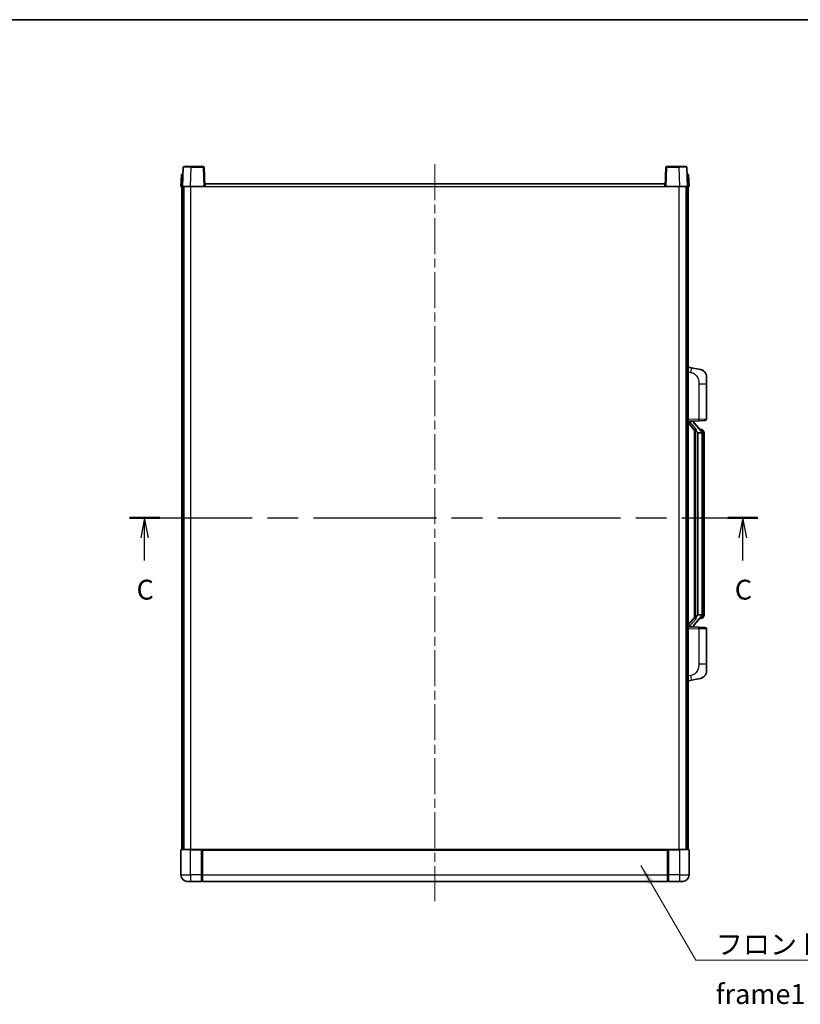
# Model space of a CAD drawing. Units: millimetres. Extents: x 0 to 10432, y 0 to 1405.
# Drawn here: x 2066 to 2557, y 785 to 1405 of the extents above; entities that cross this region are included whole.
import ezdxf

# ---------------------------------------------------------------- set-up
doc = ezdxf.new("R2010")
doc.units = ezdxf.units.MM
doc.header["$LTSCALE"] = 4
doc.linetypes.add('CHAIN', pattern=[0.3543, 0.2362, -0.0295, 0.0591, -0.0295])
for name, color, linetype, lineweight in [('Border (ISO)', 7, 'Continuous', 35), ('Centerline (ISO)', 131, 'Continuous', 18), ('Section Line (ISO)', 7, 'CHAIN', 25), ('Symbol (ISO)', 7, 'Continuous', 18), ('Visible (ISO)', 7, 'Continuous', 35), ('Visible Narrow (ISO)', 7, 'Continuous', 25)]:
    doc.layers.add(name, color=color, linetype=linetype, lineweight=lineweight)
doc.styles.add('Note Text (TK)', font='txt')
doc.dimstyles.new('Default - Method 1b (TK)$7', dxfattribs={"dimscale": 4, "dimtxt": 2.5, "dimasz": 2.5, "dimexe": 1, "dimexo": 1.5, "dimgap": 1, "dimtad": 1, "dimtoh": 1, "dimrnd": 1e-08, "dimdsep": 46, "dimtxsty": 'Note Text (TK)', "dimcen": 0.09, "dimdle": 5, "dimclrd": 100, "dimclre": 100, "dimclrt": 7, "dimadec": 1, "dimazin": 1, "dimtfac": 1, "dimtmove": 0, "dimatfit": 3, "dimfxl": 1, "dimtolj": 1, "dimlwd": -1, "dimlwe": -1, "dimarcsym": 0})

# ---------------------------------------------------------------- blocks, each defined once
blk = doc.blocks.new('図面枠 tk図枠')
at = {"layer": 'Border (ISO)'}
blk.add_line((14.5, 289), (405.5, 289), dxfattribs=at)
blk = doc.blocks.new('2dTransSection2')
at = {"layer": 'Section Line (ISO)', "linetype": 'CHAIN', "ltscale": 16.35955}
blk.add_line((126.67, 226.27), (205.82, 226.27), dxfattribs=at)
at = {"layer": 'Section Line (ISO)', "linetype": 'Continuous', "lineweight": 50}
for p, q in [((126.67, 226.27), (130.47, 226.27)), ((202.02, 226.27), (205.82, 226.27))]:
    blk.add_line(p, q, dxfattribs=at)
at = {"layer": 'Section Line (ISO)', "linetype": 'Continuous'}
for p, q in [((128.57, 226.27), (128.07, 223.77)), ((128.57, 223.77), (128.57, 226.27)), ((129.07, 223.77), (128.57, 226.27)), ((203.92, 226.27), (203.42, 223.77)), ((203.92, 223.77), (203.92, 226.27)), ((204.42, 223.77), (203.92, 226.27)), ((128.57, 220.92), (128.57, 223.77)), ((203.92, 220.92), (203.92, 223.77))]:
    blk.add_line(p, q, dxfattribs=at)
at = {"layer": 'Section Line (ISO)', "char_height": 2.5, "attachment_point": 7, "style": 'Note Text (TK)'}
for insert in [(127.55, 215.21), (202.9, 215.21)]:
    blk.add_mtext('C', dxfattribs=dict(at, insert=insert))

msp = doc.modelspace()

# ---------------------------------------------------------------- linework, layer by layer
at = {"layer": 'Centerline (ISO)', "linetype": 'CHAIN', "ltscale": 23.990969}
msp.add_line((2327.2136, 1314.0918), (2327.2136, 850.0918), dxfattribs=at)
at = {"layer": 'Visible (ISO)'}
for p, q in [((2168.6332, 1312.1092), (2168.2136, 1300.0918)), ((2169.1329, 1312.5918), (2173.6302, 1312.5918)), ((2181.2942, 1312.5918), (2173.6302, 1312.5918)), ((2182.2136, 1300.0918), (2181.7939, 1312.1092)), ((2472.6332, 1312.1092), (2472.2136, 1300.0918)), ((2480.7969, 1312.5918), (2473.1329, 1312.5918)), ((2480.7969, 1312.5918), (2485.2942, 1312.5918)), ((2486.2136, 1300.0918), (2485.7939, 1312.1092)), ((2167.4586, 1307.1092), (2167.2136, 1300.0918)), ((2167.9583, 1307.5918), (2168.458, 1307.5918)), ((2168.4755, 1307.5918), (2168.458, 1307.5918)), ((2485.9691, 1307.5918), (2485.9516, 1307.5918)), ((2485.9691, 1307.5918), (2486.4688, 1307.5918)), ((2487.2136, 1300.0918), (2486.9685, 1307.1092)), ((2168.2129, 1300.0918), (2167.2136, 1300.0918)), ((2167.7136, 882.5918), (2167.7136, 1300.0918)), ((2168.2136, 1300.0918), (2168.2129, 1300.0918)), ((2173.2105, 1300.0918), (2168.2136, 1300.0918)), ((2168.7136, 882.5918), (2168.7136, 1300.0918)), ((2168.9636, 882.5918), (2168.9636, 1300.0918)), ((2181.7139, 1300.0918), (2173.2105, 1300.0918)), ((2182.2136, 1300.0918), (2181.7139, 1300.0918)), ((2182.2136, 1300.0918), (2182.4636, 1300.0918)), ((2182.4636, 1300.0918), (2182.4636, 1301.5918)), ((2182.4636, 1301.5918), (2471.9636, 1301.5918)), ((2471.9636, 1301.5918), (2471.9636, 1300.0918)), ((2471.9636, 1300.0918), (2472.2136, 1300.0918)), ((2472.7132, 1300.0918), (2472.2136, 1300.0918)), ((2481.2166, 1300.0918), (2472.7132, 1300.0918)), ((2486.2136, 1300.0918), (2481.2166, 1300.0918)), ((2485.4636, 882.5918), (2485.4636, 1300.0918)), ((2485.7136, 882.5918), (2485.7136, 1300.0918)), ((2486.2142, 1300.0918), (2486.2136, 1300.0918)), ((2487.2136, 1300.0918), (2486.2142, 1300.0918)), ((2486.7136, 882.5918), (2486.7136, 1300.0918)), ((2488.8087, 1185.9345), (2486.7136, 1186.3418)), ((2494.1676, 1184.8929), (2488.8087, 1185.9345)), ((2498.2136, 1179.9847), (2498.2136, 1175.8521)), ((2498.2136, 1153.7091), (2498.2136, 1175.8521)), ((2486.7136, 1152.3418), (2493.388, 1152.5749)), ((2486.7136, 1151.1523), (2491.1463, 1146.0531)), ((2487.7136, 1152.3518), (2489.7136, 1152.3518)), ((2490.2136, 1152.2784), (2490.2136, 1152.464)), ((2490.2136, 1152.0727), (2490.2136, 1152.2784)), ((2495.223, 1145.9361), (2490.4588, 1151.4166)), ((2497.2485, 1152.7097), (2493.388, 1152.5749)), ((2495.1442, 1147.0268), (2494.2749, 1147.0268)), ((2495.9777, 1146.5922), (2495.8989, 1146.6828)), ((2490.7136, 1146.5509), (2490.7136, 1028.6327)), ((2491.1136, 1146.0907), (2491.1136, 1029.0929)), ((2492.7136, 1144.8518), (2492.6285, 1144.9227)), ((2492.7136, 1144.8518), (2492.7136, 1030.3318)), ((2495.1962, 1144.8518), (2492.7136, 1144.8518)), ((2495.7136, 1030.5596), (2495.7136, 1144.624)), ((2496.7136, 1143.2768), (2496.7136, 1144.624)), ((2496.7136, 1031.9068), (2496.7136, 1143.2768)), ((2491.1463, 1029.1305), (2486.7136, 1024.0312)), ((2490.4588, 1023.7669), (2495.223, 1029.2474)), ((2492.6285, 1030.2609), (2492.7136, 1030.3318)), ((2492.7136, 1030.3318), (2495.1962, 1030.3318)), ((2496.7136, 1030.5596), (2496.7136, 1031.9068)), ((2493.388, 1022.6087), (2486.7136, 1022.8418)), ((2487.7136, 1022.8318), (2489.7136, 1022.8318)), ((2490.2136, 1022.9052), (2490.2136, 1023.1109)), ((2490.2136, 1022.7196), (2490.2136, 1022.9052)), ((2495.1442, 1028.1568), (2494.2749, 1028.1568)), ((2495.8989, 1028.5007), (2495.9777, 1028.5914)), ((2493.388, 1022.6087), (2497.2485, 1022.4739)), ((2498.2136, 999.3315), (2498.2136, 1021.4745)), ((2498.2136, 999.3315), (2498.2136, 995.1988)), ((2486.7136, 988.8418), (2488.8087, 989.249)), ((2488.8087, 989.249), (2494.1676, 990.2907)), ((2167.2136, 882.3418), (2167.2136, 866.5918)), ((2167.4636, 882.5918), (2173.2136, 882.5918)), ((2180.6136, 882.5918), (2173.2136, 882.5918)), ((2180.2136, 882.5867), (2180.2136, 882.3418)), ((2180.2136, 882.5867), (2180.4636, 882.5867)), ((2180.2136, 866.5918), (2180.2136, 882.3418)), ((2180.6136, 882.5918), (2180.7136, 882.5918)), ((2180.7136, 882.5918), (2473.7136, 882.5918)), ((2180.7136, 882.2918), (2180.7136, 882.5918)), ((2180.7136, 882.2918), (2180.7136, 866.5918)), ((2473.7136, 882.5918), (2473.7136, 882.2918)), ((2473.7136, 882.5918), (2473.8136, 882.5918)), ((2473.7136, 866.5918), (2473.7136, 882.2918)), ((2481.2136, 882.5918), (2473.8136, 882.5918)), ((2473.9636, 882.5867), (2474.2136, 882.5867)), ((2474.2136, 882.3418), (2474.2136, 882.5867)), ((2474.2136, 882.3418), (2474.2136, 866.5918)), ((2481.2136, 882.5918), (2486.9636, 882.5918)), ((2487.2136, 866.5918), (2487.2136, 882.3418)), ((2173.2136, 862.5918), (2171.2136, 862.5918)), ((2173.2136, 862.5918), (2180.2136, 862.5918)), ((2180.2136, 866.5918), (2180.2136, 862.5918)), ((2180.4636, 862.7918), (2180.2136, 862.7918)), ((2180.7136, 862.5918), (2180.7136, 866.5918)), ((2180.7136, 862.5918), (2473.7136, 862.5918)), ((2473.7136, 866.5918), (2473.7136, 862.5918)), ((2473.9636, 862.7918), (2474.2136, 862.7918)), ((2474.2136, 862.5918), (2474.2136, 866.5918)), ((2474.2136, 862.5918), (2481.2136, 862.5918)), ((2483.2136, 862.5918), (2481.2136, 862.5918))]:
    msp.add_line(p, q, dxfattribs=at)
for centre, radius, start, end in [((2169.1329, 1312.0918), 0.5, 90, 178), ((2181.2942, 1312.0918), 0.5, 2, 90), ((2473.1329, 1312.0918), 0.5, 90, 178), ((2485.2942, 1312.0918), 0.5, 2, 90), ((2167.9583, 1307.0918), 0.5, 90, 178), ((2486.4688, 1307.0918), 0.5, 2, 90), ((2493.2136, 1179.9847), 5, 0, 41.0956702), ((2497.2136, 1153.7091), 1, 272, 0), ((2491.2136, 1152.0727), 1, 180, 221), ((2495.1442, 1146.0268), 1, 41, 90), ((2493.7136, 1144.624), 2, 5.9075318, 41), ((2493.7136, 1144.624), 2, 0, 5.9075318), ((2493.7136, 1030.5596), 2, 319, 354.0924682), ((2493.7136, 1030.5596), 2, 354.0924682, 0), ((2491.2136, 1023.1109), 1, 139, 180), ((2495.1442, 1029.1568), 1, 270, 319), ((2497.2136, 1021.4745), 1, 0, 88), ((2493.2136, 995.1988), 5, 318.9043298, 0), ((2167.4636, 882.3418), 0.25, 90, 180), ((2486.9636, 882.3418), 0.25, 0, 90), ((2171.2136, 866.5918), 4, 180, 270), ((2180.4636, 863.0418), 0.25, 270, 0), ((2473.9636, 863.0418), 0.25, 180, 270), ((2483.2136, 866.5918), 4, 270, 0)]:
    msp.add_arc(centre, radius, start, end, dxfattribs=at)
for centre, major_axis, ratio, start_param, end_param in [((2487.7136, 1152.205), (-1, 0), 0.14676884, 4.71238898, 6.28318531), ((2487.7136, 1151.5262), (-0.9955, -0.3722), 0.25438663, 4.61756297, 6.18835929), ((2489.7136, 1152.2784), (0.5, 0), 0.14676884, 0, 1.57079633), ((2493.1136, 1151.3903), (0, -6.6667), 0.3, 5.34289009, 6.03820664), ((2493.1136, 1023.7933), (0, 6.6667), 0.3, 0.24497866, 0.94029521), ((2487.7136, 1023.6573), (0.9955, -0.3722), 0.25438663, 3.23641867, 4.807215), ((2487.7136, 1022.9786), (-1, 0), 0.14676884, 0, 1.57079633), ((2489.7136, 1022.9052), (0.5, 0), 0.14676884, 4.71238898, 6.28318531)]:
    msp.add_ellipse(centre, major_axis=major_axis, ratio=ratio, start_param=start_param, end_param=end_param, dxfattribs=at)
for points, knots in [([(2494.1676, 1184.8929), (2494.2692, 1184.8731), (2494.3704, 1184.8501), (2494.5292, 1184.8089), (2494.5875, 1184.7926), (2494.9085, 1184.6967), (2495.1664, 1184.596), (2495.634, 1184.3667), (2495.8479, 1184.2417), (2496.1863, 1184.0086), (2496.3179, 1183.9078), (2496.542, 1183.7182), (2496.638, 1183.6302), (2496.7736, 1183.4962), (2496.8184, 1183.4501), (2496.8822, 1183.3821), (2496.9031, 1183.3594), (2496.9435, 1183.3147), (2496.9623, 1183.2934), (2496.9816, 1183.2713)], [0, 0, 0, 0, 0.031817178, 0.031817178, 0.050452113, 0.050452113, 0.134929933, 0.134929933, 0.208678987, 0.208678987, 0.258212634, 0.258212634, 0.298091577, 0.298091577, 0.318896146, 0.318896146, 0.329513015, 0.329513015, 0.340218293, 0.340218293, 0.340218293, 0.340218293]), ([(2494.1676, 1184.8929), (2494.3441, 1184.8586), (2494.5197, 1184.8145), (2494.7733, 1184.736), (2494.8545, 1184.7086), (2495.1843, 1184.5876), (2495.4287, 1184.4754), (2495.8609, 1184.2325), (2496.0536, 1184.1062), (2496.3581, 1183.8753), (2496.4774, 1183.7756), (2496.6612, 1183.6074), (2496.7305, 1183.54), (2496.8289, 1183.439), (2496.8612, 1183.4048), (2496.9235, 1183.3371), (2496.9522, 1183.305), (2496.9816, 1183.2713)], [0, 0, 0, 0, 0.055151579, 0.055151579, 0.081398944, 0.081398944, 0.162714309, 0.162714309, 0.230969498, 0.230969498, 0.277734391, 0.277734391, 0.307873407, 0.307873407, 0.323370755, 0.323370755, 0.339065947, 0.339065947, 0.339065947, 0.339065947]), ([(2491.4981, 1147.46), (2491.5004, 1147.4494), (2491.5027, 1147.4389), (2491.5546, 1147.198), (2491.6087, 1146.9154), (2491.6087, 1146.6701), (2491.6087, 1146.5955), (2491.6032, 1146.5139), (2491.5731, 1146.3622), (2491.5477, 1146.2924), (2491.4914, 1146.1911), (2491.4595, 1146.1505), (2491.3946, 1146.0881), (2491.362, 1146.0661), (2491.2719, 1146.0191), (2491.2168, 1146.0134), (2491.1663, 1146.0347), (2491.1553, 1146.0427), (2491.1463, 1146.0531)], [0.742305626, 0.742305626, 0.742305626, 0.742305626, 0.745632696, 0.745632696, 0.819200354, 0.819200354, 0.819200354, 0.841590598, 0.841590598, 0.863980841, 0.863980841, 0.882920663, 0.882920663, 0.901860485, 0.901860485, 0.943798526, 0.943798526, 0.958212109, 0.958212109, 0.958212109, 0.958212109]), ([(2495.7029, 1144.8299), (2495.7029, 1144.83), (2495.7029, 1144.8302), (2495.7015, 1144.8394), (2495.6885, 1144.8472), (2495.6395, 1144.8596), (2495.6031, 1144.8639), (2495.5116, 1144.8682), (2495.4575, 1144.8681), (2495.3388, 1144.8634), (2495.2754, 1144.859), (2495.2112, 1144.8525)], [-0.0778087689, -0.0778087689, -0.0778087689, -0.0778087689, -0.0774791395, -0.0774791395, -0.0585788033, -0.0585788033, -0.0389062325, -0.0389062325, -0.0193765361, -0.0193765361, 0, 0, 0, 0]), ([(2496.7136, 1144.624), (2496.7136, 1145.2179), (2496.5631, 1145.622), (2496.2578, 1146.2543), (2496.0869, 1146.4666), (2495.9777, 1146.5922)], [0, 0, 0, 0, 0.2061269, 0.2061269, 0.42564821, 0.42564821, 0.42564821, 0.42564821]), ([(2491.1463, 1029.1305), (2491.1553, 1029.1408), (2491.1663, 1029.1489), (2491.2168, 1029.1702), (2491.2719, 1029.1645), (2491.362, 1029.1175), (2491.3946, 1029.0954), (2491.4595, 1029.0331), (2491.4914, 1028.9924), (2491.5477, 1028.8912), (2491.5731, 1028.8214), (2491.6032, 1028.6697), (2491.6087, 1028.5881), (2491.6087, 1028.302), (2491.5667, 1028.0564), (2491.5173, 1027.8129), (2491.5079, 1027.7686), (2491.4981, 1027.7236)], [0.219421737, 0.219421737, 0.219421737, 0.219421737, 0.23383532, 0.23383532, 0.275773361, 0.275773361, 0.294713183, 0.294713183, 0.313653005, 0.313653005, 0.336043248, 0.336043248, 0.358433491, 0.358433491, 0.421861067, 0.421861067, 0.435453192, 0.435453192, 0.435453192, 0.435453192]), ([(2495.7029, 1030.3537), (2495.7029, 1030.3536), (2495.7029, 1030.3534), (2495.7015, 1030.3442), (2495.6885, 1030.3364), (2495.6395, 1030.324), (2495.6031, 1030.3196), (2495.5116, 1030.3154), (2495.4575, 1030.3155), (2495.3388, 1030.3201), (2495.2754, 1030.3246), (2495.2112, 1030.331)], [-0.0003297628, -0.0003297628, -0.0003297628, -0.0003297628, 0, 0, 0.0189079865, 0.0189079865, 0.0385885202, 0.0385885202, 0.0581261217, 0.0581261217, 0.0775105008, 0.0775105008, 0.0775105008, 0.0775105008]), ([(2495.9777, 1028.5914), (2496.032, 1028.6539), (2496.1014, 1028.7386), (2496.2684, 1028.9789), (2496.369, 1029.145), (2496.5404, 1029.5359), (2496.6144, 1029.7499), (2496.6933, 1030.1742), (2496.7136, 1030.3552), (2496.7136, 1030.5596)], [0, 0, 0, 0, 0.109280085, 0.109280085, 0.240591253, 0.240591253, 0.354088722, 0.354088722, 0.425024641, 0.425024641, 0.425024641, 0.425024641]), ([(2496.9816, 991.9123), (2496.9621, 991.8899), (2496.9431, 991.8684), (2496.9022, 991.8232), (2496.881, 991.8002), (2496.8165, 991.7314), (2496.7711, 991.6848), (2496.6339, 991.5495), (2496.5368, 991.4606), (2496.3105, 991.2699), (2496.1778, 991.1687), (2495.8374, 990.9353), (2495.6224, 990.8105), (2495.1578, 990.5842), (2494.9041, 990.4856), (2494.4885, 990.3613), (2494.3284, 990.322), (2494.1676, 990.2907)], [0, 0, 0, 0, 0.010823116, 0.010823116, 0.021555164, 0.021555164, 0.042579621, 0.042579621, 0.082862142, 0.082862142, 0.132680778, 0.132680778, 0.206708077, 0.206708077, 0.289770927, 0.289770927, 0.340209224, 0.340209224, 0.340209224, 0.340209224]), ([(2496.9816, 991.9123), (2496.953, 991.8794), (2496.9249, 991.848), (2496.8642, 991.782), (2496.8327, 991.7486), (2496.7368, 991.6499), (2496.6693, 991.584), (2496.5776, 991.4996), (2496.5557, 991.4798), (2496.5336, 991.4602)], [0, 0, 0, 0, 0.0153264144, 0.0153264144, 0.0304667096, 0.0304667096, 0.0599334156, 0.0599334156, 0.0689999841, 0.0689999841, 0.0689999841, 0.0689999841]), ([(2495.5179, 990.7614), (2495.3282, 990.663), (2495.1331, 990.5772), (2494.6856, 990.4131), (2494.4274, 990.3412), (2494.1676, 990.2907)], [0.193034956, 0.193034956, 0.193034956, 0.193034956, 0.257659665, 0.257659665, 0.339004358, 0.339004358, 0.339004358, 0.339004358]), ([(2180.6136, 882.5918), (2180.6003, 882.5918), (2180.586, 882.5912), (2180.5371, 882.5888), (2180.4994, 882.5867), (2180.4636, 882.5867)], [0.0412271589, 0.0412271589, 0.0412271589, 0.0412271589, 0.0460164086, 0.0460164086, 0.0567710401, 0.0567710401, 0.0567710401, 0.0567710401]), ([(2473.9636, 882.5867), (2473.9277, 882.5867), (2473.89, 882.5888), (2473.8411, 882.5912), (2473.8268, 882.5918), (2473.8136, 882.5918)], [0.1703131202, 0.1703131202, 0.1703131202, 0.1703131202, 0.1810677517, 0.1810677517, 0.1858570013, 0.1858570013, 0.1858570013, 0.1858570013])]:
    msp.add_open_spline(points, degree=3, knots=knots, dxfattribs=at)
for points in [[(2495.2112, 1144.8525), (2495.206, 1144.852), (2495.2009, 1144.8518), (2495.1962, 1144.8518)], [(2495.1962, 1030.3318), (2495.2009, 1030.3318), (2495.206, 1030.3316), (2495.2112, 1030.331)]]:
    msp.add_open_spline(points, degree=3, dxfattribs=at)
at = {"layer": 'Visible Narrow (ISO)'}
for p, q in [((2173.2105, 1300.0918), (2173.6302, 1312.1092)), ((2173.6302, 1312.1092), (2173.6302, 1312.5918)), ((2173.6302, 1312.1092), (2181.2942, 1312.1092)), ((2181.2942, 1312.5918), (2181.2942, 1312.1092)), ((2181.2942, 1312.1092), (2181.7139, 1300.0918)), ((2472.7132, 1300.0918), (2473.1329, 1312.1092)), ((2473.1329, 1312.1092), (2473.1329, 1312.5918)), ((2473.1329, 1312.1092), (2480.7969, 1312.1092)), ((2480.7969, 1312.1092), (2480.7969, 1312.5918)), ((2480.7969, 1312.1092), (2481.2166, 1300.0918)), ((2168.2129, 1300.0918), (2168.458, 1307.1092)), ((2168.458, 1307.1092), (2168.458, 1307.5918)), ((2168.458, 1307.1092), (2168.4586, 1307.1092)), ((2485.9685, 1307.1092), (2485.9691, 1307.1092)), ((2485.9691, 1307.1092), (2485.9691, 1307.5918)), ((2485.9691, 1307.1092), (2486.2142, 1300.0918)), ((2173.4636, 882.5918), (2173.4636, 1300.0918)), ((2182.4636, 1300.0918), (2471.9636, 1300.0918)), ((2480.9636, 882.5918), (2480.9636, 1300.0918)), ((2486.7136, 1183.306), (2488.341, 1182.9896)), ((2493.388, 1175.8521), (2498.2136, 1175.8521)), ((2493.388, 1175.8521), (2493.388, 1153.5743)), ((2493.388, 1153.5743), (2486.7136, 1153.3412)), ((2493.388, 1153.5743), (2498.2136, 1153.7091)), ((2487.7136, 1152.3518), (2487.7136, 1152.3767)), ((2487.7136, 1151.8136), (2487.7136, 1152.3518)), ((2491.4981, 1147.46), (2487.7136, 1151.8136)), ((2489.7136, 1152.4465), (2489.7136, 1152.3518)), ((2489.7136, 1152.3518), (2489.7136, 1152.2164)), ((2490.0815, 1151.2323), (2494.8456, 1145.7518)), ((2492.6285, 1030.2609), (2492.6285, 1144.9227)), ((2495.7136, 1144.624), (2495.2136, 1144.624)), ((2495.2136, 1144.624), (2495.2136, 1030.5596)), ((2495.7136, 1145.4413), (2495.7136, 1144.624)), ((2496.7136, 1143.2768), (2495.7136, 1143.2768)), ((2494.8456, 1029.4318), (2490.0815, 1023.9513)), ((2495.7136, 1030.5596), (2495.2136, 1030.5596)), ((2495.7136, 1031.9068), (2496.7136, 1031.9068)), ((2495.7136, 1030.5596), (2495.7136, 1029.7423)), ((2487.7136, 1023.37), (2491.4981, 1027.7236)), ((2487.7136, 1022.8318), (2487.7136, 1023.37)), ((2487.7136, 1022.8069), (2487.7136, 1022.8318)), ((2489.7136, 1022.9672), (2489.7136, 1022.8318)), ((2489.7136, 1022.8318), (2489.7136, 1022.737)), ((2486.7136, 1021.8424), (2493.388, 1021.6093)), ((2498.2136, 1021.4745), (2493.388, 1021.6093)), ((2493.388, 1021.6093), (2493.388, 999.3315)), ((2498.2136, 999.3315), (2493.388, 999.3315)), ((2488.341, 992.1939), (2486.7136, 991.8776)), ((2173.2136, 882.3418), (2167.2136, 882.3418)), ((2173.2136, 882.3418), (2173.2136, 882.5918)), ((2173.2136, 882.3418), (2180.2136, 882.3418)), ((2173.2136, 866.5918), (2173.2136, 882.3418)), ((2180.4636, 882.5867), (2180.4636, 866.5918)), ((2180.7136, 882.2918), (2473.7136, 882.2918)), ((2473.9636, 866.5918), (2473.9636, 882.5867)), ((2474.2136, 882.3418), (2481.2136, 882.3418)), ((2481.2136, 882.3418), (2481.2136, 882.5918)), ((2487.2136, 882.3418), (2481.2136, 882.3418)), ((2481.2136, 882.3418), (2481.2136, 866.5918)), ((2167.2136, 866.5918), (2173.2136, 866.5918)), ((2180.2136, 866.5918), (2173.2136, 866.5918)), ((2173.2136, 866.5918), (2173.2136, 862.5918)), ((2180.4636, 866.5918), (2180.2136, 866.5918)), ((2180.7136, 866.5918), (2180.4636, 866.5918)), ((2180.4636, 862.7918), (2180.4636, 866.5918)), ((2180.7136, 866.5918), (2473.7136, 866.5918)), ((2473.7136, 866.5918), (2473.9636, 866.5918)), ((2473.9636, 866.5918), (2473.9636, 862.7918)), ((2473.9636, 866.5918), (2474.2136, 866.5918)), ((2481.2136, 866.5918), (2474.2136, 866.5918)), ((2481.2136, 866.5918), (2487.2136, 866.5918)), ((2481.2136, 866.5918), (2481.2136, 862.5918))]:
    msp.add_line(p, q, dxfattribs=at)
for centre, start, end in [((2491.2136, 1152.2164), 180, 221), ((2493.7136, 1144.7677), 3.2423355, 41), ((2493.7136, 1144.624), 0, 8.733934), ((2493.7136, 1030.4159), 319, 356.7576645), ((2493.7136, 1030.5596), 351.266066, 0), ((2491.2136, 1022.9672), 139, 180)]:
    msp.add_arc(centre, 1.5, start, end, dxfattribs=at)
for centre, major_axis, ratio, start_param, end_param in [((2173.6356, 1312.0918), (5.0024, -0.0174), 0.00348438, 1.5719048, 3.14148316), ((2181.2942, 1312.0918), (0.4997, 0.0174), 0.03487826, 0, 1.56957835), ((2473.1329, 1312.0918), (-0.4997, 0.0174), 0.03487826, 4.71360696, 6.28318531), ((2480.7915, 1312.0918), (5.0024, 0.0174), 0.00348438, 0.00010951, 1.56968786), ((2168.4586, 1307.0918), (1, -0.0174), 0.01743381, 1.57170981, 3.14128816), ((2485.9685, 1307.0918), (1, 0.0174), 0.01743381, 0.00030449, 1.56988285), ((2488.2363, 1182.9896), (0.5724, 2.9449), 0.03425905, 4.71904817, 6.28318531), ((2493.3531, 1153.5743), (0.0349, -0.9994), 0.03487826, 0, 1.56957835), ((2489.7136, 1152.0727), (0.5, 0), 0.28734789, 0, 1.57079633), ((2490.0815, 1151.0886), (0.3774, 0.328), 0.22082359, 0, 1.3811443), ((2495.223, 1145.9361), (0.7547, 0.6561), 0.98843646, 0, 0.86096541), ((2494.8456, 1145.6081), (0.3774, 0.328), 0.22082359, 0, 1.3811443), ((2495.7136, 1144.624), (1, 0), 0.81730076, 0, 1.57079633), ((2494.8456, 1029.5755), (0.3774, -0.328), 0.22082359, 4.90204101, 6.28318531), ((2495.7136, 1030.5596), (1, 0), 0.81730076, 4.71238898, 6.28318531), ((2489.7136, 1023.1109), (0.5, 0), 0.28734789, 4.71238898, 6.28318531), ((2490.0815, 1024.095), (0.3774, -0.328), 0.22082359, 4.90204101, 6.28318531), ((2495.223, 1029.2474), (0.7547, -0.6561), 0.98843646, 5.4222199, 6.28318531), ((2493.3531, 1021.6093), (0.0349, 0.9994), 0.03487826, 4.71360696, 6.28318531), ((2488.2363, 992.1939), (0.5724, -2.9449), 0.03425905, 0, 1.56413714)]:
    msp.add_ellipse(centre, major_axis=major_axis, ratio=ratio, start_param=start_param, end_param=end_param, dxfattribs=at)
for points, knots in [([(2488.341, 1182.9896), (2488.8975, 1182.8815), (2489.5164, 1182.741), (2490.1245, 1182.4235), (2490.977, 1181.9783), (2491.7916, 1181.1784), (2492.366, 1180.1859), (2492.866, 1179.322), (2493.1712, 1178.3414), (2493.2971, 1177.4583), (2493.382, 1176.8634), (2493.388, 1176.3186), (2493.388, 1175.8521)], [0, 0, 0, 0, 0.22498324, 0.22498324, 0.22498324, 0.54043573, 0.54043573, 0.54043573, 0.81501171, 0.81501171, 0.81501171, 1, 1, 1, 1]), ([(2495.223, 1146.9295), (2495.2958, 1146.8394), (2495.4097, 1146.6876), (2495.6132, 1146.2217), (2495.7136, 1145.9289), (2495.7136, 1145.4413)], [-0.42564821, -0.42564821, -0.42564821, -0.42564821, -0.2061269, -0.2061269, 0, 0, 0, 0]), ([(2495.7136, 1029.7423), (2495.7136, 1029.5745), (2495.7001, 1029.4321), (2495.6475, 1029.1036), (2495.5981, 1028.9438), (2495.4839, 1028.6543), (2495.4168, 1028.5337), (2495.3055, 1028.3597), (2495.2592, 1028.2989), (2495.223, 1028.2541)], [-0.425024641, -0.425024641, -0.425024641, -0.425024641, -0.354088722, -0.354088722, -0.240591253, -0.240591253, -0.109280085, -0.109280085, 0, 0, 0, 0]), ([(2495.223, 1028.2541), (2495.1728, 1028.192), (2495.1468, 1028.1601), (2495.1442, 1028.1569), (2495.1442, 1028.1568), (2495.1442, 1028.1568)], [-0.318622721, -0.318622721, -0.318622721, -0.318622721, -0.167312443, -0.167312443, -0.15935558, -0.15935558, -0.15935558, -0.15935558]), ([(2493.388, 999.3315), (2493.388, 998.7951), (2493.3794, 998.1599), (2493.254, 997.4597), (2493.0822, 996.5012), (2492.6947, 995.4508), (2492.1118, 994.5907), (2491.5546, 993.7687), (2490.8132, 993.1093), (2490.0647, 992.7294), (2489.479, 992.4321), (2488.8798, 992.2987), (2488.341, 992.1939)], [0, 0, 0, 0, 0.21270217, 0.21270217, 0.21270217, 0.50389399, 0.50389399, 0.50389399, 0.78220336, 0.78220336, 0.78220336, 1, 1, 1, 1])]:
    msp.add_open_spline(points, degree=3, knots=knots, dxfattribs=at)
msp.add_open_spline([(2495.1442, 1147.0268), (2495.1442, 1147.0268), (2495.1701, 1146.9949), (2495.223, 1146.9295)], degree=3, dxfattribs=at)

# ---------------------------------------------------------------- block references
at = {"xscale": 5, "yscale": 5, "zscale": 5}
msp.add_blockref('図面枠 tk図枠', (1501.5, -40), dxfattribs=at)
at = {"layer": 'Section Line (ISO)', "xscale": 5, "yscale": 5, "zscale": 5}
msp.add_blockref('2dTransSection2', (1501.5, -40), dxfattribs=at)

# ---------------------------------------------------------------- texts
at = {"layer": 'Symbol (ISO)', "color": 7, "insert": (2504.0553, 829.1631), "char_height": 12.5, "width": 258.406425, "attachment_point": 1, "line_spacing_factor": 1.5, "style": 'Note Text (TK)'}
msp.add_mtext('{\\fＭＳ Ｐゴシック|b0|i0;フロントフレーム1 / Front frame1}', dxfattribs=at)

# ---------------------------------------------------------------- leaders
at = {"layer": 'Symbol (ISO)', "color": 100, "annotation_type": 0, "has_hookline": 1, "hookline_direction": 0, "text_width": 246.733}
msp.add_leader([(2456.8295, 872.6432), (2491.5553, 812.9304), (2504.0553, 812.9304)], dimstyle='Default - Method 1b (TK)$7', override={"dimscale": 0, "dimtxt": 12.5, "dimasz": 12.5, "dimgap": 0, "dimtad": 1}, dxfattribs=at)

doc.saveas('drawing.dxf')
